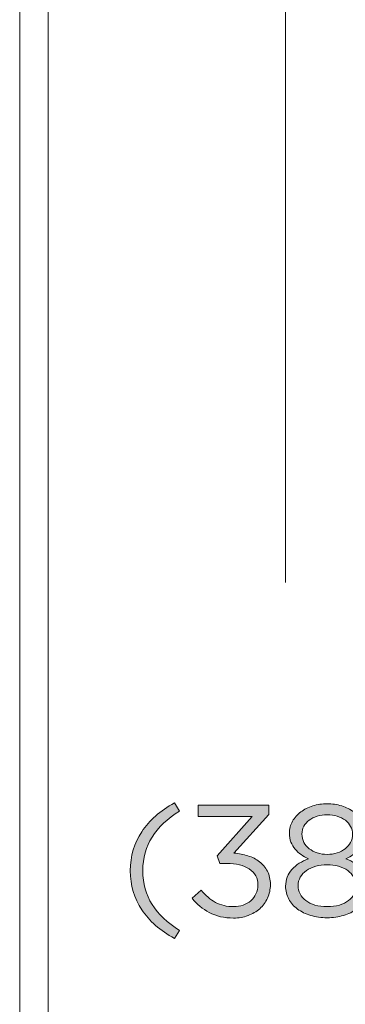
# Model space of a CAD drawing. Units: inches. Extents: x -4.5 to 16.1, y 0.5 to 11.2.
# Drawn here: x 9.7 to 10, y 8.3 to 9.2 of the extents above; entities that cross this region are included whole.
import ezdxf

# ---------------------------------------------------------------- set-up
doc = ezdxf.new("R2010")
doc.units = ezdxf.units.IN
doc.header["$MEASUREMENT"] = 0
doc.layers.add('Layer 2', color=7, linetype='Continuous', lineweight=0)

# ---------------------------------------------------------------- blocks, each defined once
blk = doc.blocks.new('Block_6')
at = {"layer": 'Layer 2', "true_color": 0x231f20, "transparency": 33554687}
h = blk.add_hatch(color=250, dxfattribs=at)
h.dxf.hatch_style = 2
edge = h.paths.add_edge_path()
edge.add_spline(control_points=[(9.80241, 8.44397), (9.797, 8.43549), (9.79428, 8.42566), (9.79428, 8.41446), (9.79428, 8.40325), (9.797, 8.39341), (9.80241, 8.38494), (9.80782, 8.37646), (9.81586, 8.36886), (9.82651, 8.36209), (9.82651, 8.36209), (9.82193, 8.35501), (9.82193, 8.35501), (9.80952, 8.36195), (9.79998, 8.37038), (9.79331, 8.38029), (9.78665, 8.39019), (9.78331, 8.40158), (9.78331, 8.41446), (9.78331, 8.42732), (9.78665, 8.43871), (9.79331, 8.44862), (9.79998, 8.45853), (9.80952, 8.46695), (9.82193, 8.4739), (9.82193, 8.4739), (9.82651, 8.46682), (9.82651, 8.46682), (9.81586, 8.46006), (9.80782, 8.45244), (9.80241, 8.44397)], knot_values=[0, 0, 0, 0, 1, 1, 1, 2, 2, 2, 3, 3, 3, 4, 4, 4, 5, 5, 5, 6, 6, 6, 7, 7, 7, 8, 8, 8, 9, 9, 9, 10, 10, 10, 10], degree=3, periodic=0)
h = blk.add_hatch(color=250, dxfattribs=at)
h.dxf.hatch_style = 2
edge = h.paths.add_edge_path()
edge.add_spline(control_points=[(9.84276, 8.46209), (9.84276, 8.46209), (9.84276, 8.47182), (9.84276, 8.47182), (9.84276, 8.47182), (9.90472, 8.47182), (9.90472, 8.47182), (9.90472, 8.47182), (9.90472, 8.46376), (9.90472, 8.46376), (9.90472, 8.46376), (9.87428, 8.42987), (9.87428, 8.42987), (9.87854, 8.4295), (9.88262, 8.42871), (9.8865, 8.42751), (9.89039, 8.4263), (9.89379, 8.42459), (9.89667, 8.42237), (9.89956, 8.42015), (9.90188, 8.41737), (9.90362, 8.41404), (9.90535, 8.41071), (9.90622, 8.40681), (9.90622, 8.40237), (9.90622, 8.39802), (9.90538, 8.39404), (9.90369, 8.39043), (9.90199, 8.38681), (9.89971, 8.38371), (9.89681, 8.38112), (9.89392, 8.37853), (9.8905, 8.37651), (9.88657, 8.37508), (9.88264, 8.37364), (9.8784, 8.37292), (9.87386, 8.37292), (9.86572, 8.37292), (9.85863, 8.37453), (9.85262, 8.37772), (9.8466, 8.38091), (9.84159, 8.3851), (9.83762, 8.39029), (9.83762, 8.39029), (9.84553, 8.39737), (9.84553, 8.39737), (9.84932, 8.39274), (9.85352, 8.38917), (9.8581, 8.38668), (9.86268, 8.38418), (9.86799, 8.38293), (9.87401, 8.38293), (9.87697, 8.38293), (9.87975, 8.38336), (9.88234, 8.38424), (9.88493, 8.38513), (9.88718, 8.3864), (9.88908, 8.38807), (9.89098, 8.38973), (9.89248, 8.39174), (9.89358, 8.3941), (9.89469, 8.39647), (9.89525, 8.39908), (9.89525, 8.40196), (9.89525, 8.40807), (9.89273, 8.41274), (9.88768, 8.41598), (9.88264, 8.41922), (9.87609, 8.42084), (9.86803, 8.42084), (9.86803, 8.42084), (9.86179, 8.42084), (9.86179, 8.42084), (9.86179, 8.42084), (9.85956, 8.4274), (9.85956, 8.4274), (9.85956, 8.4274), (9.89026, 8.46209), (9.89026, 8.46209), (9.89026, 8.46209), (9.84276, 8.46209), (9.84276, 8.46209)], knot_values=[0, 0, 0, 0, 1, 1, 1, 2, 2, 2, 3, 3, 3, 4, 4, 4, 5, 5, 5, 6, 6, 6, 7, 7, 7, 8, 8, 8, 9, 9, 9, 10, 10, 10, 11, 11, 11, 12, 12, 12, 13, 13, 13, 14, 14, 14, 15, 15, 15, 16, 16, 16, 17, 17, 17, 18, 18, 18, 19, 19, 19, 20, 20, 20, 21, 21, 21, 22, 22, 22, 23, 23, 23, 24, 24, 24, 25, 25, 25, 26, 26, 26, 27, 27, 27, 27], degree=3, periodic=0)
h = blk.add_hatch(color=250, dxfattribs=at)
h.dxf.hatch_style = 2
edge = h.paths.add_edge_path()
edge.add_spline(control_points=[(9.97664, 8.45331), (9.97553, 8.45539), (9.97399, 8.45719), (9.97199, 8.45871), (9.97, 8.46023), (9.96764, 8.46141), (9.96491, 8.46224), (9.96217, 8.46307), (9.95923, 8.46348), (9.95608, 8.46348), (9.95294, 8.46348), (9.94999, 8.46307), (9.94727, 8.46224), (9.94454, 8.46141), (9.94218, 8.46023), (9.94019, 8.45871), (9.93819, 8.45719), (9.93665, 8.45541), (9.93553, 8.45338), (9.93442, 8.45135), (9.93387, 8.4491), (9.93387, 8.44661), (9.93387, 8.44393), (9.93445, 8.44151), (9.9356, 8.43934), (9.93675, 8.43717), (9.93833, 8.4353), (9.94032, 8.43374), (9.94231, 8.43217), (9.94468, 8.43095), (9.9474, 8.43007), (9.95014, 8.4292), (9.95303, 8.42876), (9.95608, 8.42876), (9.95915, 8.42876), (9.96204, 8.4292), (9.96476, 8.43007), (9.9675, 8.43095), (9.96986, 8.43217), (9.97186, 8.43374), (9.97384, 8.4353), (9.97541, 8.43717), (9.97658, 8.43934), (9.97773, 8.44151), (9.97831, 8.44393), (9.97831, 8.44661), (9.97831, 8.449), (9.97776, 8.45124), (9.97664, 8.45331)], knot_values=[0, 0, 0, 0, 1, 1, 1, 2, 2, 2, 3, 3, 3, 4, 4, 4, 5, 5, 5, 6, 6, 6, 7, 7, 7, 8, 8, 8, 9, 9, 9, 10, 10, 10, 11, 11, 11, 12, 12, 12, 13, 13, 13, 14, 14, 14, 15, 15, 15, 16, 16, 16, 16], degree=3, periodic=0)
edge = h.paths.add_edge_path()
edge.add_spline(control_points=[(9.97948, 8.40873), (9.97814, 8.41099), (9.97633, 8.41293), (9.97405, 8.41454), (9.97177, 8.41616), (9.96909, 8.41743), (9.96597, 8.41835), (9.96286, 8.41927), (9.95954, 8.41973), (9.95601, 8.41973), (9.95249, 8.41973), (9.94916, 8.41927), (9.94606, 8.41835), (9.94295, 8.41743), (9.94024, 8.41616), (9.93791, 8.41454), (9.93559, 8.41293), (9.93378, 8.41099), (9.93248, 8.40873), (9.93118, 8.40647), (9.93053, 8.40396), (9.93053, 8.40119), (9.93053, 8.3987), (9.93111, 8.39635), (9.93228, 8.39413), (9.93343, 8.39192), (9.9351, 8.38998), (9.93728, 8.38832), (9.93947, 8.38666), (9.94214, 8.38535), (9.9453, 8.38438), (9.94845, 8.38341), (9.95203, 8.38293), (9.95601, 8.38293), (9.96002, 8.38293), (9.96358, 8.38341), (9.96674, 8.38438), (9.96989, 8.38535), (9.97256, 8.38666), (9.97475, 8.38832), (9.97693, 8.38998), (9.9786, 8.39192), (9.97976, 8.39413), (9.98092, 8.39635), (9.9815, 8.3987), (9.9815, 8.40119), (9.9815, 8.40396), (9.98083, 8.40647), (9.97948, 8.40873)], knot_values=[0, 0, 0, 0, 1, 1, 1, 2, 2, 2, 3, 3, 3, 4, 4, 4, 5, 5, 5, 6, 6, 6, 7, 7, 7, 8, 8, 8, 9, 9, 9, 10, 10, 10, 11, 11, 11, 12, 12, 12, 13, 13, 13, 14, 14, 14, 15, 15, 15, 16, 16, 16, 16], degree=3, periodic=0)
edge = h.paths.add_edge_path()
edge.add_spline(control_points=[(9.98971, 8.38959), (9.98785, 8.38617), (9.98528, 8.38325), (9.98201, 8.38085), (9.97873, 8.37843), (9.97487, 8.37656), (9.97043, 8.37522), (9.966, 8.37387), (9.9612, 8.3732), (9.95601, 8.3732), (9.95085, 8.3732), (9.94603, 8.37387), (9.9416, 8.37522), (9.93716, 8.37656), (9.93331, 8.37843), (9.93003, 8.38085), (9.92674, 8.38325), (9.92418, 8.38617), (9.92234, 8.38959), (9.92048, 8.39302), (9.91956, 8.39677), (9.91956, 8.40084), (9.91956, 8.40668), (9.92143, 8.41161), (9.92517, 8.41564), (9.92891, 8.41966), (9.9337, 8.42274), (9.93952, 8.42487), (9.9373, 8.42589), (9.93518, 8.42712), (9.93315, 8.42855), (9.93111, 8.42999), (9.92933, 8.43161), (9.92782, 8.43341), (9.92628, 8.43522), (9.92509, 8.43728), (9.92421, 8.4396), (9.92333, 8.44191), (9.92289, 8.4445), (9.92289, 8.44737), (9.92289, 8.45117), (9.9238, 8.45464), (9.9256, 8.45779), (9.92741, 8.46094), (9.92981, 8.46366), (9.93282, 8.46598), (9.93583, 8.4683), (9.93934, 8.47008), (9.94337, 8.47133), (9.9474, 8.47258), (9.95165, 8.47321), (9.95608, 8.47321), (9.96053, 8.47321), (9.96476, 8.47258), (9.96879, 8.47133), (9.97282, 8.47008), (9.97635, 8.4683), (9.97936, 8.46598), (9.98235, 8.46366), (9.98477, 8.46094), (9.98657, 8.45779), (9.98838, 8.45464), (9.98928, 8.45117), (9.98928, 8.44737), (9.98928, 8.4445), (9.98884, 8.44191), (9.98796, 8.4396), (9.98707, 8.43728), (9.98585, 8.43522), (9.98432, 8.43341), (9.98279, 8.43161), (9.98098, 8.42999), (9.97894, 8.42855), (9.97689, 8.42712), (9.97475, 8.42589), (9.97252, 8.42487), (9.97834, 8.42274), (9.98311, 8.41968), (9.98686, 8.4157), (9.9906, 8.41172), (9.99247, 8.40681), (9.99247, 8.40098), (9.99247, 8.39682), (9.99155, 8.39302), (9.98971, 8.38959)], knot_values=[0, 0, 0, 0, 1, 1, 1, 2, 2, 2, 3, 3, 3, 4, 4, 4, 5, 5, 5, 6, 6, 6, 7, 7, 7, 8, 8, 8, 9, 9, 9, 10, 10, 10, 11, 11, 11, 12, 12, 12, 13, 13, 13, 14, 14, 14, 15, 15, 15, 16, 16, 16, 17, 17, 17, 18, 18, 18, 19, 19, 19, 20, 20, 20, 21, 21, 21, 22, 22, 22, 23, 23, 23, 24, 24, 24, 25, 25, 25, 26, 26, 26, 27, 27, 27, 28, 28, 28, 28], degree=3, periodic=0)
at = {"layer": 'Layer 2'}
for points, knots in [([(9.80241, 8.44397), (9.797, 8.43549), (9.79428, 8.42566), (9.79428, 8.41446), (9.79428, 8.40325), (9.797, 8.39341), (9.80241, 8.38494), (9.80782, 8.37646), (9.81586, 8.36886), (9.82651, 8.36209), (9.82651, 8.36209), (9.82193, 8.35501), (9.82193, 8.35501), (9.80952, 8.36195), (9.79998, 8.37038), (9.79331, 8.38029), (9.78665, 8.39019), (9.78331, 8.40158), (9.78331, 8.41446), (9.78331, 8.42732), (9.78665, 8.43871), (9.79331, 8.44862), (9.79998, 8.45853), (9.80952, 8.46695), (9.82193, 8.4739), (9.82193, 8.4739), (9.82651, 8.46682), (9.82651, 8.46682), (9.81586, 8.46006), (9.80782, 8.45244), (9.80241, 8.44397)], [0, 0, 0, 0, 1, 1, 1, 2, 2, 2, 3, 3, 3, 4, 4, 4, 5, 5, 5, 6, 6, 6, 7, 7, 7, 8, 8, 8, 9, 9, 9, 10, 10, 10, 10]), ([(9.84276, 8.46209), (9.84276, 8.46209), (9.84276, 8.47182), (9.84276, 8.47182), (9.84276, 8.47182), (9.90472, 8.47182), (9.90472, 8.47182), (9.90472, 8.47182), (9.90472, 8.46376), (9.90472, 8.46376), (9.90472, 8.46376), (9.87428, 8.42987), (9.87428, 8.42987), (9.87854, 8.4295), (9.88262, 8.42871), (9.8865, 8.42751), (9.89039, 8.4263), (9.89379, 8.42459), (9.89667, 8.42237), (9.89956, 8.42015), (9.90188, 8.41737), (9.90362, 8.41404), (9.90535, 8.41071), (9.90622, 8.40681), (9.90622, 8.40237), (9.90622, 8.39802), (9.90538, 8.39404), (9.90369, 8.39043), (9.90199, 8.38681), (9.89971, 8.38371), (9.89681, 8.38112), (9.89392, 8.37853), (9.8905, 8.37651), (9.88657, 8.37508), (9.88264, 8.37364), (9.8784, 8.37292), (9.87386, 8.37292), (9.86572, 8.37292), (9.85863, 8.37453), (9.85262, 8.37772), (9.8466, 8.38091), (9.84159, 8.3851), (9.83762, 8.39029), (9.83762, 8.39029), (9.84553, 8.39737), (9.84553, 8.39737), (9.84932, 8.39274), (9.85352, 8.38917), (9.8581, 8.38668), (9.86268, 8.38418), (9.86799, 8.38293), (9.87401, 8.38293), (9.87697, 8.38293), (9.87975, 8.38336), (9.88234, 8.38424), (9.88493, 8.38513), (9.88718, 8.3864), (9.88908, 8.38807), (9.89098, 8.38973), (9.89248, 8.39174), (9.89358, 8.3941), (9.89469, 8.39647), (9.89525, 8.39908), (9.89525, 8.40196), (9.89525, 8.40807), (9.89273, 8.41274), (9.88768, 8.41598), (9.88264, 8.41922), (9.87609, 8.42084), (9.86803, 8.42084), (9.86803, 8.42084), (9.86179, 8.42084), (9.86179, 8.42084), (9.86179, 8.42084), (9.85956, 8.4274), (9.85956, 8.4274), (9.85956, 8.4274), (9.89026, 8.46209), (9.89026, 8.46209), (9.89026, 8.46209), (9.84276, 8.46209), (9.84276, 8.46209)], [0, 0, 0, 0, 1, 1, 1, 2, 2, 2, 3, 3, 3, 4, 4, 4, 5, 5, 5, 6, 6, 6, 7, 7, 7, 8, 8, 8, 9, 9, 9, 10, 10, 10, 11, 11, 11, 12, 12, 12, 13, 13, 13, 14, 14, 14, 15, 15, 15, 16, 16, 16, 17, 17, 17, 18, 18, 18, 19, 19, 19, 20, 20, 20, 21, 21, 21, 22, 22, 22, 23, 23, 23, 24, 24, 24, 25, 25, 25, 26, 26, 26, 27, 27, 27, 27]), ([(9.98971, 8.38959), (9.98785, 8.38617), (9.98528, 8.38325), (9.98201, 8.38085), (9.97873, 8.37843), (9.97487, 8.37656), (9.97043, 8.37522), (9.966, 8.37387), (9.9612, 8.3732), (9.95601, 8.3732), (9.95085, 8.3732), (9.94603, 8.37387), (9.9416, 8.37522), (9.93716, 8.37656), (9.93331, 8.37843), (9.93003, 8.38085), (9.92674, 8.38325), (9.92418, 8.38617), (9.92234, 8.38959), (9.92048, 8.39302), (9.91956, 8.39677), (9.91956, 8.40084), (9.91956, 8.40668), (9.92143, 8.41161), (9.92517, 8.41564), (9.92891, 8.41966), (9.9337, 8.42274), (9.93952, 8.42487), (9.9373, 8.42589), (9.93518, 8.42712), (9.93315, 8.42855), (9.93111, 8.42999), (9.92933, 8.43161), (9.92782, 8.43341), (9.92628, 8.43522), (9.92509, 8.43728), (9.92421, 8.4396), (9.92333, 8.44191), (9.92289, 8.4445), (9.92289, 8.44737), (9.92289, 8.45117), (9.9238, 8.45464), (9.9256, 8.45779), (9.92741, 8.46094), (9.92981, 8.46366), (9.93282, 8.46598), (9.93583, 8.4683), (9.93934, 8.47008), (9.94337, 8.47133), (9.9474, 8.47258), (9.95165, 8.47321), (9.95608, 8.47321), (9.96053, 8.47321), (9.96476, 8.47258), (9.96879, 8.47133), (9.97282, 8.47008), (9.97635, 8.4683), (9.97936, 8.46598), (9.98235, 8.46366), (9.98477, 8.46094), (9.98657, 8.45779), (9.98838, 8.45464), (9.98928, 8.45117), (9.98928, 8.44737), (9.98928, 8.4445), (9.98884, 8.44191), (9.98796, 8.4396), (9.98707, 8.43728), (9.98585, 8.43522), (9.98432, 8.43341), (9.98279, 8.43161), (9.98098, 8.42999), (9.97894, 8.42855), (9.97689, 8.42712), (9.97475, 8.42589), (9.97252, 8.42487), (9.97834, 8.42274), (9.98311, 8.41968), (9.98686, 8.4157), (9.9906, 8.41172), (9.99247, 8.40681), (9.99247, 8.40098), (9.99247, 8.39682), (9.99155, 8.39302), (9.98971, 8.38959)], [0, 0, 0, 0, 1, 1, 1, 2, 2, 2, 3, 3, 3, 4, 4, 4, 5, 5, 5, 6, 6, 6, 7, 7, 7, 8, 8, 8, 9, 9, 9, 10, 10, 10, 11, 11, 11, 12, 12, 12, 13, 13, 13, 14, 14, 14, 15, 15, 15, 16, 16, 16, 17, 17, 17, 18, 18, 18, 19, 19, 19, 20, 20, 20, 21, 21, 21, 22, 22, 22, 23, 23, 23, 24, 24, 24, 25, 25, 25, 26, 26, 26, 27, 27, 27, 28, 28, 28, 28]), ([(9.97664, 8.45331), (9.97553, 8.45539), (9.97399, 8.45719), (9.97199, 8.45871), (9.97, 8.46023), (9.96764, 8.46141), (9.96491, 8.46224), (9.96217, 8.46307), (9.95923, 8.46348), (9.95608, 8.46348), (9.95294, 8.46348), (9.94999, 8.46307), (9.94727, 8.46224), (9.94454, 8.46141), (9.94218, 8.46023), (9.94019, 8.45871), (9.93819, 8.45719), (9.93665, 8.45541), (9.93553, 8.45338), (9.93442, 8.45135), (9.93387, 8.4491), (9.93387, 8.44661), (9.93387, 8.44393), (9.93445, 8.44151), (9.9356, 8.43934), (9.93675, 8.43717), (9.93833, 8.4353), (9.94032, 8.43374), (9.94231, 8.43217), (9.94468, 8.43095), (9.9474, 8.43007), (9.95014, 8.4292), (9.95303, 8.42876), (9.95608, 8.42876), (9.95915, 8.42876), (9.96204, 8.4292), (9.96476, 8.43007), (9.9675, 8.43095), (9.96986, 8.43217), (9.97186, 8.43374), (9.97384, 8.4353), (9.97541, 8.43717), (9.97658, 8.43934), (9.97773, 8.44151), (9.97831, 8.44393), (9.97831, 8.44661), (9.97831, 8.449), (9.97776, 8.45124), (9.97664, 8.45331)], [0, 0, 0, 0, 1, 1, 1, 2, 2, 2, 3, 3, 3, 4, 4, 4, 5, 5, 5, 6, 6, 6, 7, 7, 7, 8, 8, 8, 9, 9, 9, 10, 10, 10, 11, 11, 11, 12, 12, 12, 13, 13, 13, 14, 14, 14, 15, 15, 15, 16, 16, 16, 16]), ([(9.97948, 8.40873), (9.97814, 8.41099), (9.97633, 8.41293), (9.97405, 8.41454), (9.97177, 8.41616), (9.96909, 8.41743), (9.96597, 8.41835), (9.96286, 8.41927), (9.95954, 8.41973), (9.95601, 8.41973), (9.95249, 8.41973), (9.94916, 8.41927), (9.94606, 8.41835), (9.94295, 8.41743), (9.94024, 8.41616), (9.93791, 8.41454), (9.93559, 8.41293), (9.93378, 8.41099), (9.93248, 8.40873), (9.93118, 8.40647), (9.93053, 8.40396), (9.93053, 8.40119), (9.93053, 8.3987), (9.93111, 8.39635), (9.93228, 8.39413), (9.93343, 8.39192), (9.9351, 8.38998), (9.93728, 8.38832), (9.93947, 8.38666), (9.94214, 8.38535), (9.9453, 8.38438), (9.94845, 8.38341), (9.95203, 8.38293), (9.95601, 8.38293), (9.96002, 8.38293), (9.96358, 8.38341), (9.96674, 8.38438), (9.96989, 8.38535), (9.97256, 8.38666), (9.97475, 8.38832), (9.97693, 8.38998), (9.9786, 8.39192), (9.97976, 8.39413), (9.98092, 8.39635), (9.9815, 8.3987), (9.9815, 8.40119), (9.9815, 8.40396), (9.98083, 8.40647), (9.97948, 8.40873)], [0, 0, 0, 0, 1, 1, 1, 2, 2, 2, 3, 3, 3, 4, 4, 4, 5, 5, 5, 6, 6, 6, 7, 7, 7, 8, 8, 8, 9, 9, 9, 10, 10, 10, 11, 11, 11, 12, 12, 12, 13, 13, 13, 14, 14, 14, 15, 15, 15, 16, 16, 16, 16])]:
    blk.add_open_spline(points, degree=3, knots=knots, dxfattribs=at)

msp = doc.modelspace()

# ---------------------------------------------------------------- linework, layer by layer
at = {"layer": 'Layer 2', "color": 250, "lineweight": 20, "true_color": 0x231f20}
for p, q in [((9.71123, 9.93933), (9.71123, 6.92599)), ((9.91956, 8.66711), (9.91956, 9.86795))]:
    msp.add_line(p, q, dxfattribs=at)
msp.add_lwpolyline([(9.68623, 6.77933), (9.68623, 6.92599), (9.68623, 9.94599)], dxfattribs=at)

# ---------------------------------------------------------------- block references
at = {"layer": 'Layer 2'}
msp.add_blockref('Block_6', (0, 0), dxfattribs=at)

doc.saveas('drawing.dxf')
